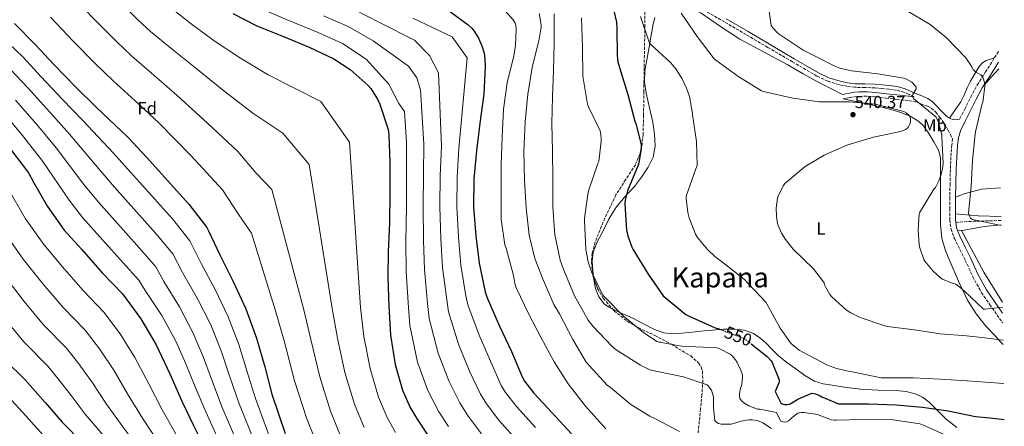
# Model space of a CAD drawing. Units: metres. Extents: x 607233 to 610675, y 4743147 to 4745514.
# Drawn here: x 610080 to 610646, y 4744928 to 4745162 of the extents above; entities that cross this region are included whole.
import ezdxf
from ezdxf.enums import TextEntityAlignment as Align

# ---------------------------------------------------------------- set-up
doc = ezdxf.new("R2010")
doc.units = ezdxf.units.M
doc.header["$MEASUREMENT"] = 0
doc.linetypes.add('DGN Style 3', pattern=[2.435890702152634, 1.739921930109024, -0.6959687720436097])
doc.linetypes.add('DGN Style 5', pattern=[1.217945351076317, 0.5219765790327072, -0.6959687720436097])
for name, color, linetype, lineweight in [('Barranco lineal', 142, 'DGN Style 3', 13), ('Camino', 7, 'DGN Style 3', 0), ('Cota de curva de nivel directora', 7, 'Continuous', 0), ('Cota de punto acotado terreno', 7, 'Continuous', 0), ('Curva de nivel directora', 30, 'Continuous', 30), ('Curva de nivel directora no vista', 30, 'DGN Style 5', 30), ('Curva de nivel intermedia', 30, 'Continuous', 0), ('Estanque', 4, 'Continuous', 0), ('Etiqueta de uso rústico', 92, 'Continuous', 0), ('Etiqueta de zona arbolada', 92, 'Continuous', 0), ('Línea de cambio de uso (parcela vista)', 92, 'Continuous', 0), ('Margen derecho', 7, 'Continuous', 0), ('Punto acotado terreno (símbolo)', 7, 'Continuous', 0), ('Texto de Área (paraje) menor', 7, 'Continuous', 0), ('Zona arbolada', 92, 'DGN Style 3', 0)]:
    doc.layers.add(name, color=color, linetype=linetype, lineweight=lineweight)
doc.styles.add('Style-Arial', font='arial.ttf')

# ---------------------------------------------------------------- blocks, each defined once
blk = doc.blocks.new('5PATER')
at = {"layer": 'Estanque', "linetype": 'Continuous', "lineweight": 0}
h = blk.add_hatch(color=51, dxfattribs=at)
edge = h.paths.add_edge_path()
edge.add_ellipse((0, 0), major_axis=(-0.1095731443231308, -0.1110710700762829), ratio=0.9994222409660317, start_angle=0, end_angle=360)

msp = doc.modelspace()

# ---------------------------------------------------------------- linework, layer by layer
at = {"layer": 'Barranco lineal', "color": 142, "linetype": 'DGN Style 3', "lineweight": 13, "extrusion": (0.06789865383593667, -0.009341881197422765, 0.9976484862229588), "elevation": -2337.09917975495, "flags": 128}
msp.add_lwpolyline([(4783994.731042773, 41750.43224990659), (4783991.742653092, 41768.23251752032), (4783990.106009997, 41776.11132449727)], dxfattribs=at)
at = {"layer": 'Camino', "color": 7, "linetype": 'DGN Style 3', "lineweight": 0}
for points in [[(610593.9899999978, 4745117.710000001, 534.9700000000012), (610591.1099999989, 4745119.020000001, 534.9700000000012), (610588.23, 4745120.33, 534.9700000000012), (610583.9699999975, 4745121.560000002, 534.979999999996), (610579.5300000006, 4745122.130000002, 535.0399999999936), (610575.5399999986, 4745122.560000001, 535.4400000000023), (610571.530000001, 4745122.890000002, 535.929999999993), (610565.7399999974, 4745123.060000001, 536.3000000000029), (610559.9499999982, 4745123.210000002, 536.6399999999995), (610555.4099999988, 4745123.760000002, 536.9400000000024), (610550.9200000004, 4745124.750000002, 537.0800000000019), (610544.3599999979, 4745126.77, 536.9900000000054), (610538.190000001, 4745129.610000002, 536.8899999999995), (610524.0599999981, 4745137.860000002, 536.6699999999983), (610509.9600000007, 4745146.130000001, 536.4499999999972), (610497.5300000008, 4745153.480000001, 536.6600000000036), (610485.0699999997, 4745160.78, 537.3999999999943), (610475.0000000002, 4745166.480000001, 538.4199999999983), (610464.9100000006, 4745172.11, 539.4499999999971), (610459.5300000005, 4745175.140000002, 539.6999999999971), (610454.1599999993, 4745178.190000001, 539.9600000000064), (610451.3599999987, 4745179.949999999, 540.2500000000001), (610449.7499999994, 4745181.529999999, 540.4499999999971)], [(610620.1299999983, 4745104.790000001, 531.6900000000024), (610620.3399999985, 4745105.220000001, 531.679999999993), (610623.11, 4745110.620000001, 531.3899999999995), (610626.5799999969, 4745117.600000001, 531.0399999999937), (610630.3799999988, 4745124.51, 530.5599999999977), (610635.1199999996, 4745132.010000002, 529.800000000003), (610642.4899999967, 4745143.690000001, 528.6699999999983)], [(610553.35, 4745116.560000001, 539.1999999999972), (610555.3999999975, 4745116.980000002, 538.9400000000024), (610557.3799999978, 4745117.380000002, 538.6900000000024), (610559.9999999997, 4745117.790000001, 538.3600000000007), (610562.6200000015, 4745117.99, 538.0399999999937), (610567.2100000003, 4745118.050000001, 537.4299999999931), (610571.7999999991, 4745117.74, 536.8300000000017), (610577.8200000008, 4745117.010000001, 536.3600000000007), (610583.9099999993, 4745116.270000001, 535.929999999993), (610588.8200000002, 4745115.730000001, 535.4499999999972), (610593.7100000007, 4745115.189999999, 534.9700000000012), (610597.7899999976, 4745113.760000001, 534.779999999999), (610601.8700000013, 4745112.330000001, 534.5899999999964), (610603.9099999998, 4745111.270000001, 534.429999999993), (610606.4800000002, 4745108.880000002, 534.050000000003), (610608.7100000009, 4745106.060000001, 533.6300000000048), (610611.3799999976, 4745102.410000001, 533.1399999999995), (610613.6399999995, 4745098.570000002, 532.6000000000059), (610614.870000001, 4745096.029999999, 532.2400000000052), (610616.1000000006, 4745093.49, 531.8800000000048), (610615.7299999994, 4745090.17, 531.8399999999965), (610615.2100000009, 4745083.09, 532.029999999999), (610614.8900000012, 4745076.029999999, 532.1600000000036), (610614.7100000002, 4745067.890000001, 531.9799999999959), (610614.5599999982, 4745059.779999999, 531.7700000000041), (610614.489999999, 4745053.529999999, 531.679999999993), (610614.5, 4745047.080000001, 531.6399999999995), (610615.269999999, 4745041.58, 531.6999999999971), (610617.199999998, 4745036.400000001, 531.7700000000041), (610620.3699999996, 4745029.950000001, 531.8699999999953), (610623.4600000009, 4745023.740000002, 532.029999999999), (610627.7999999993, 4745014.350000001, 532.6100000000006), (610632.8399999997, 4745005.130000002, 533.4400000000024), (610637.5599999982, 4744998.230000001, 534.1100000000006), (610644.9999999991, 4744987.76, 535.2100000000065)]]:
    msp.add_polyline3d(points, dxfattribs=at)
at = {"layer": 'Curva de nivel directora', "color": 30, "linetype": 'Continuous', "lineweight": 30, "flags": 128}
for points, elevation in [([(610202.44, 4745165.550000001), (610216.3000000003, 4745158.480000001), (610231.5599999999, 4745152.4), (610246.2199999982, 4745146.260000001), (610260.4000000005, 4745139.570000002), (610269.8399999996, 4745133.490000002), (610280.230000001, 4745124.210000001), (610281.7099999984, 4745122.480000001), (610285.6699999992, 4745116.340000001), (610286.9500000001, 4745113.58), (610291.7199999997, 4745098.859999999), (610292.14, 4745096.050000002), (610292.6200000006, 4745079.76), (610292.6200000006, 4745062.480000001), (610292.3899999983, 4745045.17), (610291.6599999995, 4745028.850000001), (610291.4999999985, 4745013.84), (610292.1699999992, 4744997.359999999), (610293.0599999987, 4744980.720000001), (610295.7799999989, 4744963.860000002), (610300.0399999992, 4744949.039999999), (610304.3300000007, 4744939.220000001), (610308.4500000002, 4744932.460000001), (610316.9699999985, 4744919.440000001)], 600.0000000000001), ([(610325.5199999979, 4745168.109999999), (610337.74, 4745159.12), (610339.7599999984, 4745157.199999999), (610341.0999999995, 4745155.539999999), (610343.69, 4745151.340000002), (610345.5499999997, 4745147.09), (610346.8300000004, 4745142.74), (610347.3400000001, 4745139.600000001), (610347.4999999988, 4745135.060000001), (610346.6299999993, 4745119.220000002), (610344.4299999998, 4745102.580000001), (610342.4400000006, 4745086.7), (610340.9699999997, 4745070.640000002), (610340.7499999985, 4745054.350000001), (610342.1799999991, 4745037.87), (610344.0399999986, 4745022.160000001), (610347.4000000004, 4745005.620000001), (610348.6499999999, 4745002.100000001), (610355.7199999997, 4744986), (610362.5700000006, 4744971.380000004), (610368.6799999994, 4744956.850000001), (610370.1799999991, 4744954.320000002), (610375.49, 4744947.470000001), (610385.8299999998, 4744936.300000001), (610397.0899999985, 4744924.080000001)], 575.0000000000001), ([(610420.9400000002, 4745169.710000002), (610422.9200000004, 4745160.560000001), (610423.1799999997, 4745157.230000001), (610423.3399999985, 4745141.390000001), (610423.819999999, 4745137.900000001), (610424.7800000003, 4745134.640000002), (610429.55, 4745119.119999999), (610433.4199999992, 4745103.79), (610434.2500000006, 4745101.810000001), (610437.2300000001, 4745090.060000001), (610437.1599999985, 4745088.080000001), (610435.7500000005, 4745079.790000001), (610435.3399999992, 4745078.410000003), (610429.2300000003, 4745063.660000003), (610427.8800000004, 4745058.410000001), (610427.82, 4745056.210000002), (610428.8100000002, 4745041.010000001), (610429.4499999996, 4745037.77), (610431.7499999994, 4745031.310000002), (610432.3899999987, 4745030.130000002), (610441.2600000001, 4745015.789999999), (610449.8599999989, 4745003.37), (610450.9499999996, 4745002.350000001), (610462.89, 4744992.59), (610464.6499999991, 4744991.600000001), (610479.6899999996, 4744984.940000001), (610481.1600000004, 4744984.59), (610481.699999999, 4744984.390000002)], 550.0000000000003), ([(610076.9700000003, 4745159.770000001), (610089.0299999992, 4745147.51), (610099.4999999988, 4745136.250000002), (610112.0099999991, 4745123.390000001), (610123.8199999997, 4745111.83), (610142.3499999995, 4745094.300000002), (610152.8700000005, 4745083.100000001), (610177.0999999997, 4745056.030000002), (610187.4599999997, 4745042.590000001), (610188.4900000002, 4745040.7), (610195.0499999982, 4745027), (610202.4099999988, 4745011.990000002), (610209.8600000008, 4744995.930000002), (610216.0099999999, 4744979), (610220.7399999994, 4744962.490000002), (610224.9299999981, 4744946.869999999), (610232.55, 4744924.28)], 625), ([(610074.6999999994, 4745087.699999999), (610084.940000001, 4745074.070000002), (610087.8800000002, 4745068.750000001), (610095.909999999, 4745054.740000002), (610105.5499999993, 4745041.140000002), (610115.5899999997, 4745029.939999999), (610127.4000000005, 4745016.530000002), (610139.0799999993, 4745004.430000001), (610149.5099999986, 4744990.100000001), (610158.3800000001, 4744975.220000003), (610166.3099999983, 4744958.480000001), (610173.0899999999, 4744942.800000001), (610179.8099999988, 4744928.880000001), (610187.5899999995, 4744913.140000001)], 650.0000000000001), ([(610500.4000000008, 4744975.730000002), (610509.5699999996, 4744968.430000001), (610511.8499999995, 4744965.900000001), (610512.490000001, 4744964.940000001), (610516.5499999999, 4744955.15), (610516.4200000003, 4744953.77), (610514.1799999984, 4744948.270000001), (610517.3500000001, 4744941.769999999), (610518.1799999995, 4744941.29), (610519.6199999988, 4744940.810000001), (610520.8700000006, 4744940.810000001), (610522.4100000006, 4744941.010000001), (610523.24, 4744941.390000001), (610527.1400000004, 4744943.890000002), (610535.169999999, 4744947.340000001), (610536.4499999997, 4744947.28), (610537.2900000003, 4744947.050000003), (610540.0100000005, 4744945.87), (610541.0299999998, 4744945.230000001), (610550.5999999985, 4744941.260000001), (610551.8500000002, 4744941.260000001), (610567.9099999999, 4744941.260000001), (610583.6900000003, 4744940.619999999), (610598.789999999, 4744939.340000001), (610613.6699999986, 4744937.230000001), (610629.3499999985, 4744934.000000001), (610637.6199999985, 4744933.140000001), (610645.8899999987, 4744932.289999999)], 550.0000000000003), ([(610071.4000000004, 4744966.61), (610083.079999999, 4744955.000000001), (610094.5399999989, 4744942.07), (610104.3600000002, 4744930.710000001), (610116.2600000004, 4744918.580000001)], 675.0000000000001)]:
    msp.add_lwpolyline(points, dxfattribs=dict(at, elevation=elevation))
at = {"layer": 'Curva de nivel directora no vista', "color": 30, "linetype": 'DGN Style 5', "lineweight": 30, "elevation": 550.0000000000005, "flags": 128}
msp.add_lwpolyline([(610481.699999999, 4744984.390000002), (610496.23, 4744978.890000001), (610497.4799999994, 4744978.060000001), (610500.4000000008, 4744975.730000002)], dxfattribs=at)
at = {"layer": 'Curva de nivel intermedia', "color": 30, "linetype": 'Continuous', "lineweight": 0, "flags": 128}
for points, elevation in [([(610110.4900000013, 4745175.15), (610123.0900000011, 4745162.019999999), (610135.5200000008, 4745149.439999999), (610144.4200000013, 4745141.09), (610157.0400000013, 4745130.230000001), (610170.4900000002, 4745118.429999998), (610187.7800000017, 4745102.599999999), (610205.2300000017, 4745086.289999999), (610215.9000000004, 4745073.930000001), (610224.9300000004, 4745064.399999999), (610243.2000000008, 4744995.359999999), (610247.2400000021, 4744978.249999999), (610252.4200000009, 4744956.859999998), (610258.5499999997, 4744937.119999999), (610264.690000002, 4744921.92)], 615.0000000000001), ([(610135.4900000019, 4745174.25), (610147.7699999998, 4745161.960000001), (610155.1200000012, 4745155.329999999), (610167.8000000013, 4745144.970000001), (610181.140000001, 4745134.140000001), (610197.2800000012, 4745121.230000001), (610214.0100000015, 4745108.32), (610231.2200000002, 4745096.92), (610246.2500000017, 4745078.890000001), (610259.5199999998, 4744996.029999999), (610262.5199999994, 4744979.08), (610266.8700000013, 4744959.189999999), (610272.380000001, 4744941.100000001), (610277.9000000019, 4744927.680000001)], 610), ([(610165.820000001, 4745169.560000001), (610178.5599999994, 4745159.71), (610191.7900000016, 4745149.849999998), (610206.7899999997, 4745139.850000001), (610222.7900000013, 4745130.359999999), (610253.0199999999, 4745114.960000002), (610269.5500000013, 4745091.66), (610275.8400000011, 4744996.689999999), (610277.7900000003, 4744979.9), (610281.3300000007, 4744961.519999999), (610286.2100000001, 4744945.069999999), (610291.1200000008, 4744933.449999999), (610295.9900000013, 4744924.849999998)], 605), ([(610214.8400000008, 4745170.01), (610233.7500000005, 4745161.92), (610251.4100000005, 4745154.739999998), (610265.4100000017, 4745148.289999999), (610279.0599999997, 4745139.32), (610292.0400000017, 4745124.91), (610297.9400000003, 4745113.909999998), (610301.15, 4745109.38), (610302.2699999999, 4745091.729999999), (610302.2899999999, 4745074.189999999), (610302.1700000016, 4745054.88), (610301.9300000002, 4745034.350000001), (610302.0199999996, 4745017.199999999), (610303.3400000005, 4744996.67), (610304.1100000016, 4744986.310000001), (610308.62, 4744965.31), (610314.5600000012, 4744948.890000001), (610320.8900000012, 4744936.739999999), (610326.4000000008, 4744928.270000001)], 595), ([(610272.0900000005, 4745167.899999999), (610287.0400000016, 4745160.32), (610306.7800000005, 4745150.21), (610315.4400000018, 4745141.550000001), (610320.7300000002, 4745131.449999998), (610322.3600000018, 4745089.21), (610321.6300000009, 4745072.41), (610321.4600000011, 4745054.619999998), (610322.0600000002, 4745036.109999998), (610323.0300000003, 4745019.680000001), (610325.3700000005, 4745001.140000001), (610326.3800000007, 4744994.199999999), (610332.1699999999, 4744975.649999999), (610338.5600000003, 4744960.130000001), (610344.7800000008, 4744946.8), (610348.29, 4744941.289999999), (610355.3900000012, 4744931.88), (610367.0800000011, 4744918.949999999)], 585), ([(610358.7599999995, 4745167.279999998), (610363.6600000013, 4745162.03), (610364.6500000015, 4745160.05), (610365.0400000005, 4745158.670000001), (610365.2300000006, 4745156.59), (610364.940000002, 4745147.220000001), (610363.8800000004, 4745141.359999999), (610360.0400000004, 4745125.84), (610358.0900000012, 4745110.58), (610357.3200000002, 4745094.51), (610356.5900000016, 4745078.899999999), (610356.5900000016, 4745063.09), (610356.6800000009, 4745047.220000001), (610358.8600000001, 4745032.689999999), (610359.4600000014, 4745030.699999999), (610363.8200000002, 4745015.06), (610364.4600000015, 4745010.480000001), (610364.8400000016, 4745009.099999999), (610365.320000002, 4745008.02), (610372.6500000012, 4744992.88), (610379.6200000006, 4744979.119999998), (610387.2100000012, 4744965.42), (610395.2100000009, 4744952.689999999), (610405.0600000013, 4744939.890000001)], 570), ([(610378.4400000004, 4745165.519999999), (610379.690000002, 4745158.859999998), (610379.6600000008, 4745157.74), (610378.57, 4745150.900000001), (610378.0899999995, 4745149.260000001), (610374.4700000007, 4745134.58), (610372.040000001, 4745119.28), (610370.5099999999, 4745103.439999999), (610369.7700000001, 4745086.579999999)], 565.0000000000001), ([(610387.1500000008, 4745165.419999998), (610387.1799999999, 4745148.750000001), (610386.790000001, 4745132.91), (610386.2200000011, 4745117.74), (610385.7400000005, 4745102.38), (610386.2500000001, 4745086.539999999), (610386.3100000004, 4745070.800000001), (610386.3100000004, 4745054.58), (610387.5300000008, 4745038.42), (610390.5999999997, 4745023.92), (610392.7099999997, 4745018.029999998), (610398.7600000004, 4745003.380000001), (610406.6600000019, 4744989.449999999), (610409.6400000014, 4744985.679999999), (610420.2600000006, 4744974.409999999), (610422.8500000011, 4744972.27)], 560), ([(610460.1100000016, 4745165.81), (610469.2600000004, 4745152.430000001), (610479.1500000008, 4745139.630000001), (610480.1100000021, 4745138.769999999), (610492.6500000014, 4745129.550000001), (610506.4100000013, 4745121.100000001), (610508.2700000008, 4745120.529999999), (610524.3600000018, 4745117.009999999), (610539.7500000012, 4745114.77), (610540.8700000009, 4745114.77), (610556.9400000019, 4745114.77), (610571.9500000011, 4745113.49), (610573.2300000018, 4745113.17), (610588.1699999997, 4745109.26), (610589.550000001, 4745108.430000001), (610591.0799999998, 4745107.21), (610591.850000001, 4745106.220000001), (610591.9800000006, 4745104.850000001), (610591.9100000013, 4745103.570000002), (610591.7200000014, 4745102.569999999), (610591.4000000017, 4745101.650000001), (610590.8300000017, 4745100.490000002), (610590.2500000006, 4745099.76), (610589.1300000007, 4745098.929999999), (610588.0100000009, 4745098.380000001), (610586.1500000014, 4745097.769999999), (610570.7900000011, 4745094.57), (610555.4000000019, 4745090.029999998), (610542.3100000004, 4745084.239999999), (610531.4699999997, 4745077.71)], 540.0000000000001), ([(610510.2500000012, 4745169.42), (610511.8499999995, 4745158.8), (610512.7800000014, 4745157.449999998), (610515.5599999998, 4745154.509999999), (610516.520000001, 4745153.739999999), (610530.3099999997, 4745144.56), (610534.4699999995, 4745142.480000001), (610548.4300000004, 4745135.279999999), (610551.4299999999, 4745134.189999999), (610558.1199999999, 4745132.720000001), (610573.1600000004, 4745130.99), (610588.0700000012, 4745128.46), (610589.7099999997, 4745127.850000001), (610592.7800000008, 4745126.130000001), (610593.5499999997, 4745125.449999999), (610595.310000001, 4745123.180000001), (610595.2100000004, 4745122.25), (610594.6300000015, 4745121.26), (610593.99, 4745120.429999999), (610593.2900000004, 4745119.210000001), (610593.190000002, 4745118.220000001), (610593.42, 4745117.230000001), (610594.0900000007, 4745116.400000001), (610594.7600000012, 4745115.76), (610606.5700000018, 4745106.220000001), (610607.4700000006, 4745104.59), (610608.140000001, 4745102.890000001), (610609.9600000004, 4745095.789999999), (610609.9600000004, 4745094.8), (610610.7000000002, 4745079.529999999), (610610.3800000006, 4745076.3), (610609.640000001, 4745073.069999999), (610608.3300000011, 4745069.480000001), (610606.25, 4745065.680000001), (610605.3800000005, 4745064.560000001), (610597.1900000009, 4745051.08), (610597.0299999999, 4745050.279999999), (610596.3900000006, 4745041.199999998), (610596.9000000004, 4745032.81), (610597.1600000019, 4745031.529999999), (610599.6900000019, 4745024.199999999), (610600.2300000007, 4745023.34), (610604.9700000016, 4745017.55), (610609.3500000002, 4745013.48)], 535), ([(610589.7099999997, 4745167.339999998), (610603.1800000012, 4745159.31), (610612.550000001, 4745151.88), (610613.0700000018, 4745151.24), (610623.6900000012, 4745140.08), (610626.8899999997, 4745135.529999999), (610627.3400000011, 4745134.539999999), (610628.0099999995, 4745133.449999998), (610628.7100000014, 4745132.59), (610629.6700000003, 4745131.689999999), (610630.7000000007, 4745131.31), (610632.3900000005, 4745130.409999999), (610633.0000000007, 4745129.800000001), (610633.6100000008, 4745128.779999999), (610633.9900000008, 4745127.850000001), (610634.7300000007, 4745125.100000001), (610634.7300000007, 4745123.63), (610633.5100000004, 4745114.67), (610633.0300000019, 4745113.07), (610629.3500000006, 4745097.640000001), (610629.2300000021, 4745096.269999999), (610627.5600000002, 4745081.199999999), (610626.8200000004, 4745066.189999999), (610625.3200000006, 4745051.119999998), (610625.5399999997, 4745050), (610625.8600000015, 4745049.199999998), (610626.540000001, 4745047.98), (610627.2400000006, 4745047.470000001), (610628.6199999996, 4745046.92), (610629.6100000021, 4745046.76), (610636.8499999996, 4745045.239999999), (610644.1000000006, 4745043.730000001)], 530.0000000000002), ([(610097.6300000001, 4745163.500000001), (610110.6900000003, 4745149.789999999), (610123.2699999999, 4745136.92), (610133.7100000004, 4745126.859999999), (610146.2800000011, 4745115.489999999), (610159.8399999996, 4745102.720000001), (610178.270000001, 4745083.970000001), (610196.4500000019, 4745064.25), (610205.7900000005, 4745049.819999999), (610213.1100000007, 4745039.34), (610226.8700000005, 4744994.7), (610231.9700000011, 4744977.429999999), (610237.9600000015, 4744954.529999999), (610244.7300000018, 4744933.149999999), (610251.4800000021, 4744916.150000001)], 620), ([(610254.5399999998, 4745164.189999999), (610268.750000001, 4745158.09), (610283.0499999997, 4745149.819999999), (610303.4099999998, 4745135.3), (610308.22, 4745128.569999999), (610310.3000000009, 4745121.819999999), (610312.3100000003, 4745090.470000001), (610311.9600000016, 4745073.3), (610311.8099999996, 4745054.75), (610311.9900000007, 4745035.230000001), (610312.5300000015, 4745018.439999999), (610314.36, 4744998.899999999), (610315.2400000006, 4744990.25), (610320.4000000017, 4744970.48), (610326.5599999996, 4744954.509999999), (610332.8400000005, 4744941.769999999), (610337.3399999999, 4744934.779999999), (610345.3399999996, 4744924.079999999)], 590.0000000000001), ([(610305.9900000015, 4745162.929999999), (610328.4300000004, 4745152.13), (610337.0899999995, 4745140.109999999), (610332.4000000001, 4745087.960000001), (610331.3000000004, 4745071.529999999), (610331.0999999992, 4745054.48), (610332.1200000007, 4745036.989999999), (610333.54, 4745020.919999998), (610336.3800000009, 4745003.380000001), (610337.5099999999, 4744998.150000001), (610343.9500000015, 4744980.83), (610350.560000001, 4744965.759999999), (610356.73, 4744951.82), (610359.2400000001, 4744947.810000001), (610365.4400000006, 4744939.679999999), (610376.4600000001, 4744927.630000001)], 580.0000000000001), ([(610402.92, 4745163.060000001), (610403.3700000015, 4745145.869999999), (610403.6300000009, 4745129.680000001), (610406.3100000009, 4745113.42), (610406.920000001, 4745112.050000002), (610413.5100000004, 4745098.09), (610413.8000000009, 4745096.970000001)], 555.0000000000001), ([(610436.7500000017, 4745163.82), (610441.8700000005, 4745148.65), (610442.7599999999, 4745147.789999999), (610454.0900000001, 4745137.359999998), (610457.1299999999, 4745133.769999999), (610460.7500000009, 4745128.109999998), (610463.240000001, 4745122.769999999), (610464.8400000012, 4745117.840000001), (610466.5700000013, 4745108.109999998), (610466.6000000003, 4745107.279999999), (610469.0000000009, 4745092.009999998), (610469.2600000004, 4745078.249999999), (610468.6200000009, 4745076.329999999), (610462.9900000006, 4745060.720000001), (610462.9500000003, 4745059.31)], 545), ([(610069.6900000003, 4745152.140000001), (610081.8499999997, 4745140.439999998), (610092.1600000006, 4745129.439999999), (610104.5999999995, 4745116.180000001), (610116.1799999998, 4745104.029999999), (610133.8300000011, 4745085.300000001), (610143.6500000004, 4745074.429999999), (610167.6699999995, 4745047.59), (610177.700000001, 4745035.05), (610184.3100000004, 4745021.859999999), (610192.2000000007, 4745006.989999998), (610199.8099999991, 4744991.26), (610205.8700000009, 4744975.32), (610210.7500000005, 4744959.619999998), (610215.4100000008, 4744944.319999998), (610223.8799999999, 4744921.359999999)], 630), ([(610074.6600000013, 4745133.359999999), (610084.8300000015, 4745122.619999999), (610097.190000002, 4745108.970000002), (610108.5500000013, 4745096.220000001), (610125.3100000005, 4745076.3), (610134.4300000002, 4745065.77), (610158.2500000005, 4745039.16), (610167.930000001, 4745027.51), (610173.5800000015, 4745016.720000001), (610182.0000000015, 4745001.98), (610189.7599999999, 4744986.600000001), (610195.7300000022, 4744971.640000001), (610200.7600000014, 4744956.76), (610205.8799999999, 4744941.76), (610215.2200000007, 4744918.439999999)], 635), ([(610077.5, 4745115.810000001), (610089.7800000003, 4745101.760000001), (610100.9100000013, 4745088.42), (610116.79, 4745067.300000001), (610125.2100000001, 4745057.100000001), (610148.8200000002, 4745030.730000001), (610158.1600000011, 4745019.98), (610162.8400000016, 4745011.570000002), (610171.7900000013, 4744996.98), (610179.7100000004, 4744981.939999999), (610185.5900000011, 4744967.96), (610190.7600000012, 4744953.890000001), (610196.3500000013, 4744939.199999998), (610206.5500000005, 4744915.519999999)], 640.0000000000001), ([(610070.1599999998, 4745109), (610082.3700000005, 4745094.560000001), (610093.2699999993, 4745080.609999999), (610108.2800000008, 4745058.3), (610115.99, 4745048.429999999), (610139.4000000012, 4745022.3), (610148.3900000011, 4745012.439999999), (610152.0999999992, 4745006.430000001), (610161.5800000009, 4744991.970000001), (610169.6600000011, 4744977.27), (610175.4500000002, 4744964.279999999), (610180.7699999999, 4744951.02), (610186.8300000017, 4744936.640000001), (610197.8800000002, 4744912.600000001)], 645), ([(610413.8000000009, 4745096.970000001), (610414.190000002, 4745093.929999999), (610414.190000002, 4745092.140000001), (610412.7500000005, 4745080.56), (610412.3300000002, 4745079.409999998), (610407.0199999993, 4745064.17), (610406.7600000001, 4745062.859999999), (610404.5499999995, 4745047.92), (610404.5499999995, 4745046.38), (610405.3800000009, 4745030.029999999), (610406.6300000005, 4745022.960000002), (610408.5500000005, 4745017.099999999), (610415.1800000002, 4745003.759999999), (610416.2599999997, 4745002.539999999), (610426.8900000001, 4744991.850000001), (610438.4100000003, 4744982.189999999), (610446.1500000008, 4744977.17), (610447.4600000005, 4744976.81), (610448.4200000018, 4744976.689999999), (610449.8299999998, 4744976.239999999), (610462.4699999997, 4744974.060000001), (610464.4900000005, 4744974.25), (610480.6100000005, 4744973.550000001), (610481.9600000005, 4744973.07), (610488.2900000005, 4744969.810000001), (610489.2500000016, 4744968.970000001), (610491.3700000006, 4744966.539999999), (610492.4200000013, 4744964.970000001), (610494.3400000012, 4744961.069999999), (610495.2100000007, 4744958.449999999), (610495.3700000016, 4744957.52), (610495.4000000006, 4744956.21), (610495.0099999995, 4744952.689999999), (610494.7600000014, 4744951.599999999), (610494.2800000008, 4744950.32), (610493.6100000005, 4744947.210000001), (610493.6100000005, 4744945.77), (610493.9299999999, 4744944.369999998), (610494.6000000006, 4744943.310000001), (610495.2400000021, 4744942.570000002), (610496.6800000014, 4744941.489999999), (610498.9800000014, 4744940.17), (610503.9400000013, 4744938.289999999), (610505.4099999998, 4744938.220000002), (610514.9200000005, 4744936.33), (610515.3000000005, 4744935.34), (610517.4800000021, 4744931.369999998), (610518.5000000013, 4744930.890000001), (610519.780000002, 4744930.800000001), (610520.6100000013, 4744930.859999998), (610521.8600000008, 4744931.439999999), (610522.850000001, 4744932.210000001), (610524.04, 4744933.42), (610527.1700000016, 4744935.92), (610529.0300000012, 4744936.21), (610530.6000000003, 4744936.240000002), (610538.7300000018, 4744935.09), (610539.4900000019, 4744934.67), (610546.5999999997, 4744932.05), (610548.1700000011, 4744931.890000002), (610549.32, 4744931.819999999), (610564.5800000017, 4744932.24), (610582.0499999997, 4744932.05), (610597.4099999999, 4744929.84), (610599.4599999995, 4744929.100000001), (610613.3800000002, 4744922.73)], 555.0000000000002), ([(610369.7700000001, 4745086.579999999), (610370.120000001, 4745069.9), (610371.0500000009, 4745053.840000001), (610372.7400000007, 4745038.289999999), (610375.9800000016, 4745024.880000002), (610380.3899999994, 4745013.42), (610386.9200000007, 4744998.449999998), (610390.2199999997, 4744992.909999999), (610397.8000000014, 4744978.220000001), (610405.4800000016, 4744965.26), (610407.4599999997, 4744963.180000001), (610417.6100000018, 4744952.079999999), (610419.4300000013, 4744950.57), (610431.2700000011, 4744940.939999999), (610442.0500000013, 4744934.220000001), (610444.9700000006, 4744932.880000002), (610459.2700000012, 4744925.42)], 565.0000000000002), ([(610531.4699999997, 4745077.71), (610519.6600000013, 4745067.92), (610518.8900000001, 4745066.8), (610515.8500000003, 4745060.749999999), (610515.5000000016, 4745059.41), (610514.82, 4745053.710000001), (610514.8900000014, 4745048.970000001), (610515.5300000008, 4745044.88), (610515.8500000003, 4745043.76), (610517.7999999995, 4745039.439999999), (610520.170000001, 4745035.630000001), (610524.5800000011, 4745030.159999998), (610536.1700000004, 4745018.8), (610541.9900000008, 4745011.470000001), (610542.3799999997, 4745010.769999999), (610542.600000001, 4745009.579999999), (610543.2100000011, 4745008.079999999), (610545.640000001, 4745004.079999999), (610546.7300000016, 4745002.8), (610555.1400000004, 4744995.149999999), (610557.6700000007, 4744993.49), (610562.9500000001, 4744990.890000001), (610577.2599999997, 4744986.060000001), (610578.6600000013, 4744985.810000001), (610594.2100000014, 4744983.73), (610609.0900000009, 4744981.579999999), (610624.2000000008, 4744980.359999998), (610634.6799999992, 4744979.13), (610645.16, 4744977.890000002)], 540.0000000000003), ([(610073.1000000013, 4745065.180000001), (610083.3300000017, 4745047.529999998), (610093.7600000009, 4745032.789999999), (610104.5200000012, 4745020.009999999), (610116.1399999997, 4745006.609999998), (610128.3200000013, 4744994.05), (610137.650000001, 4744981.470000001), (610146.1600000004, 4744967.939999998), (610154.130000001, 4744952.71), (610161.780000002, 4744937.91), (610169.7200000014, 4744924.01)], 655), ([(610462.9500000003, 4745059.31), (610463.8800000001, 4745051.279999999), (610464.6500000014, 4745048.17), (610468.3900000007, 4745038.769999999), (610469.5100000006, 4745036.909999999), (610475.2400000016, 4745029.929999999), (610479.4000000012, 4745025.999999999), (610484.1700000011, 4745022.539999999), (610496.5200000005, 4745012.720000001), (610498.7300000011, 4745010.409999998), (610509.0300000008, 4744999.499999999), (610509.4199999997, 4744998.77), (610516.9700000002, 4744984.689999999), (610523.0099999997, 4744976.369999999), (610523.9400000017, 4744975.369999997), (610527.9400000004, 4744972.140000001), (610530.0900000007, 4744970.890000001), (610544.2599999995, 4744963.470000001), (610549.480000001, 4744961.55), (610557.1299999997, 4744959.789999999), (610558.6299999994, 4744959.659999999), (610559.49, 4744959.439999999), (610575.1699999998, 4744956.3), (610577.1900000004, 4744956.239999999), (610593.4500000014, 4744956.21), (610609.2499999997, 4744955.470000001), (610624.5499999995, 4744954.48), (610635.0500000003, 4744953.720000001), (610645.5600000002, 4744952.96)], 545), ([(610070.7400000008, 4745040.319999999), (610081.9700000006, 4745024.439999999), (610093.4600000015, 4745010.08), (610104.8699999999, 4744996.689999999), (610117.5700000002, 4744983.66), (610125.7900000011, 4744972.84), (610133.9500000018, 4744960.67), (610141.9600000004, 4744946.930000001), (610150.4600000008, 4744933.009999999), (610159.6200000006, 4744919.130000001), (610168.5900000003, 4744903.75), (610176.4100000013, 4744889.680000001), (610184.3799999997, 4744875.980000001), (610191.2900000009, 4744862.569999999), (610198.8100000002, 4744848.159999999), (610208.1399999997, 4744833.069999999), (610217.2100000001, 4744819.260000001), (610225.7100000004, 4744805.699999999)], 660), ([(610070.1799999998, 4745016.090000001), (610082.3900000006, 4745000.149999999), (610093.6100000013, 4744986.77), (610106.8099999999, 4744973.269999999), (610113.9300000012, 4744964.21), (610121.740000001, 4744953.4), (610129.780000001, 4744941.16), (610139.1500000008, 4744928.109999999), (610149.530000001, 4744914.26), (610159.0799999997, 4744899.060000001), (610167.3099999996, 4744885.399999999), (610175.8100000002, 4744871.57), (610182.9400000002, 4744858.990000002), (610191.0600000008, 4744844.9), (610201.1799999994, 4744829.16), (610210.650000002, 4744815.279999999)], 665.0000000000001), ([(610609.3500000002, 4745013.48), (610610.3800000006, 4745012.91), (610615.9100000005, 4745010.640000001), (610616.9400000009, 4745010.409999998), (610617.9300000012, 4745009.960000002), (610619.4300000009, 4745009.039999999), (610622.9500000012, 4745006.119999999), (610633.9599999995, 4744995.759999999), (610634.8600000005, 4744995.759999999), (610639.8499999993, 4744996.32), (610644.8499999995, 4744996.890000001)], 535), ([(610071.320000002, 4744990.220000001), (610082.3500000003, 4744976.859999998), (610096.0499999998, 4744962.890000001), (610102.0700000013, 4744955.58), (610109.5300000003, 4744946.119999998), (610117.6100000005, 4744935.390000001), (610127.8300000018, 4744923.220000001)], 670), ([(610422.8500000011, 4744972.27), (610436.8099999998, 4744963.409999999), (610442.150000002, 4744960.880000002), (610443.5900000014, 4744960.430000001), (610445.5100000014, 4744960.109999998), (610461.4500000007, 4744956.850000001), (610475.1100000021, 4744952.17), (610475.6900000009, 4744951.599999999), (610477.5400000016, 4744949.199999998), (610478.0500000013, 4744947.849999998), (610478.6600000014, 4744945.230000001), (610478.8200000002, 4744943.599999999), (610478.6600000014, 4744938.99), (610479.5300000008, 4744931.63), (610480.1299999999, 4744930.930000001), (610481.5400000003, 4744930.029999999), (610483.0800000003, 4744929.649999999), (610484.4200000014, 4744929.52), (610488.8700000017, 4744929.649999999), (610490.1799999992, 4744929.899999999), (610494.690000002, 4744931.369999998), (610499.0100000005, 4744932.140000001), (610500.9300000005, 4744932.079999999), (610503.7500000013, 4744931.63), (610506.3700000009, 4744930.77), (610507.1100000008, 4744930.409999999), (610512.0999999997, 4744927.09)], 560), ([(610073.2599999999, 4744945.439999999), (610083.5000000015, 4744934.399999999), (610095.0199999994, 4744921.509999999), (610105.3200000013, 4744909.380000001), (610116.7699999999, 4744896.390000001), (610126.3099999997, 4744883.27), (610136.2600000007, 4744871.619999999), (610145.9300000002, 4744859.46), (610148.2000000011, 4744855.619999998), (610158.2100000002, 4744841.99), (610168.6399999995, 4744827.880000002), (610178.1200000012, 4744815.239999999), (610187.9100000013, 4744803.84), (610197.440000002, 4744790.239999998), (610207.3600000018, 4744776.640000001), (610216.0000000009, 4744764.230000001), (610225.5100000015, 4744752.100000001), (610234.9100000004, 4744739.939999999), (610246.2699999998, 4744726.980000001), (610253.4400000002, 4744720.67), (610265.0600000008, 4744710.789999999), (610275.9100000004, 4744700.190000001), (610286.7500000009, 4744689.060000001)], 680), ([(610405.0600000013, 4744939.890000001), (610416.9000000011, 4744926.830000001)], 570)]:
    msp.add_lwpolyline(points, dxfattribs=dict(at, elevation=elevation))
at = {"layer": 'Línea de cambio de uso (parcela vista)', "color": 92, "linetype": 'Continuous', "lineweight": 0, "extrusion": (-1.452540286280183e-09, -0.02118168605220599, 0.9997756429199433), "elevation": -99979.46605045229, "flags": 128}
msp.add_lwpolyline([(610642.3246010622, 4744080.556274598), (610638.1246013858, 4744075.835215108), (610633.9146017093, 4744071.114155615)], dxfattribs=at)
at = {"layer": 'Línea de cambio de uso (parcela vista)', "color": 92, "linetype": 'Continuous', "lineweight": 0, "extrusion": (0.1079187229985184, 0.02208016803600461, 0.9939144909929984), "elevation": 171197.3665323326, "flags": 128}
msp.add_lwpolyline([(4526359.663506648, -1539899.856230785), (4526361.029666997, -1539888.871645864), (4526360.475108973, -1539878.498398627), (4526359.560684074, -1539873.257194571)], dxfattribs=at)
at = {"layer": 'Línea de cambio de uso (parcela vista)', "color": 92, "linetype": 'Continuous', "lineweight": 0, "extrusion": (-0.02708255706887432, -0.01477101143067914, 0.9995240629039034), "elevation": -86097.66465556656, "flags": 128}
msp.add_lwpolyline([(-3873352.490919198, 2806795.833600073), (-3873359.245509499, 2806784.487935269), (-3873366.427088202, 2806773.466432316)], dxfattribs=at)
at = {"layer": 'Línea de cambio de uso (parcela vista)', "color": 92, "linetype": 'Continuous', "lineweight": 0, "extrusion": (0.0808590892399999, 0.009438746562003766, 0.9966808504986017), "elevation": 94691.30823787473, "flags": 128}
msp.add_lwpolyline([(4642241.849120791, -1152777.651385983), (4642241.849120791, -1152775.446446271)], dxfattribs=at)
at = {"layer": 'Línea de cambio de uso (parcela vista)', "color": 92, "linetype": 'Continuous', "lineweight": 0, "extrusion": (-0.03203671570617612, 0.05949672406984605, 0.9977142820826603), "elevation": 263282.4252213411, "flags": 128}
msp.add_lwpolyline([(-2787258.404955531, -3879451.648325238), (-2787258.404955531, -3879451.654244697)], dxfattribs=at)
at = {"layer": 'Línea de cambio de uso (parcela vista)', "color": 92, "linetype": 'Continuous', "lineweight": 0, "extrusion": (0.08150750557364786, -0.0007051099776779553, 0.9966724784778003), "elevation": 46954.22589617952, "flags": 128}
msp.add_lwpolyline([(4750148.915217648, -567635.6229769035), (4750147.950561829, -567625.8082971252), (4750145.792022799, -567614.3886119912), (4750145.593099599, -567612.7977122441)], dxfattribs=at)
at = {"layer": 'Línea de cambio de uso (parcela vista)', "color": 92, "linetype": 'Continuous', "lineweight": 0, "extrusion": (-0.03914617031947103, 0.05917571544299552, 0.9974797301454946), "elevation": 257417.9169581177, "flags": 128}
msp.add_lwpolyline([(-3127239.160322779, -3611373.780639516), (-3127239.202753108, -3611375.153232142), (-3127239.792050964, -3611394.216987513), (-3127242.324486859, -3611421.271893456)], dxfattribs=at)
at = {"layer": 'Línea de cambio de uso (parcela vista)', "color": 92, "linetype": 'Continuous', "lineweight": 0}
for points in [[(610452.1299999999, 4745179.460000001, 540.1699999999983), (610452.4100000003, 4745178.09, 540.3899999999994), (610452.6799999997, 4745176.720000001, 540.6000000000058), (610453.5800000001, 4745175.310000001, 540.6000000000058), (610455.0499999998, 4745174.289999999, 540.4100000000036), (610463.4000000004, 4745170.01, 539.6900000000023), (610471.6299999999, 4745165.710000001, 539), (610482.7000000002, 4745158.17, 538.25), (610493.9600000001, 4745150.930000001, 537.6600000000036), (610507.5, 4745143.600000001, 537.1199999999953), (610521.0300000003, 4745136.27, 537.2100000000064), (610530.2599999999, 4745130.930000001, 537.8300000000017), (610539.5899999999, 4745125.77, 538.4900000000052), (610546.2199999997, 4745122.41, 538.8399999999965), (610552.8399999999, 4745119.050000001, 539.1999999999971)], [(610409.7709999997, 4745013.910300001, 554.8405000000057), (610409.4199999999, 4745017.869999999, 554.8099999999977), (610408.9400000004, 4745023.199999999, 554.4400000000023), (610409.4800000006, 4745028.49, 554.0399999999936), (610412.1200000001, 4745034.76, 553.6000000000058), (610415.2400000002, 4745040.720000001, 553.1499999999943), (610418.6299999999, 4745047.33, 552.2299999999959), (610422.3399999999, 4745053.710000001, 551.2299999999959), (610427.6200000001, 4745060.02, 551.0200000000041), (610433.2300000006, 4745066.130000001, 550.8399999999965), (610437.3499999996, 4745071.480000001, 549.8399999999965), (610441.1600000003, 4745077.199999999, 548.9900000000052), (610444.0300000003, 4745083.109999999, 548.7599999999948), (610445.2599999999, 4745089.359999999, 548.5399999999936), (610444.8899999997, 4745096.25, 548.320000000007), (610443.79, 4745103.119999999, 548.0899999999965), (610441.8600000005, 4745111.460000001, 547.6100000000006), (610440.0099999999, 4745119.82, 547.070000000007), (610439.0599999996, 4745126.26, 546.8899999999994), (610439.1799999997, 4745132.689999999, 546.6199999999953), (610440.3799999999, 4745139.02, 546.0800000000017), (610441.6100000005, 4745145.359999999, 545.529999999999), (610442.7599999999, 4745151.980000001, 544.9600000000064), (610443.9199999999, 4745158.609999999, 544.3800000000047), (610444.9199999999, 4745163.300000001, 543.8999999999943)], [(610614.29, 4745105.539999999, 532.5099999999948), (610617.6100000005, 4745110.15, 532.5200000000041), (610620.9400000004, 4745114.76, 532.5399999999936), (610622.9000000004, 4745118.699999999, 532.0800000000017), (610624.5199999996, 4745122.83, 531.4499999999971), (610626.4699999997, 4745126.66, 531.1300000000047), (610628.5499999998, 4745130.439999999, 530.8099999999977), (610631.4500000002, 4745135.180000001, 530.5399999999936), (610633.2599999999, 4745137.17, 530.3500000000058), (610635.4699999997, 4745138.51, 529.9799999999959), (610637.9199999999, 4745139.42, 529.4900000000052), (610640.3700000001, 4745140.33, 529)], [(610553.3499999996, 4745116.560000001, 539.1999999999971), (610564.0700000003, 4745114.26, 540.0899999999965), (610574.79, 4745111.949999999, 540.9900000000052), (610580.6399999997, 4745110.42, 541.1699999999983), (610586.4400000004, 4745108.619999999, 540.8600000000006), (610591.7699999996, 4745106.550000001, 540.279999999999), (610596.6799999997, 4745103.5, 539.4499999999971), (610599.3700000001, 4745100.99, 538.8099999999977), (610602.5800000001, 4745096.689999999, 537.75), (610605.3200000003, 4745091.92, 536.7599999999948), (610607.9699999997, 4745087.130000001, 535.9600000000064), (610608.9199999999, 4745084.66, 535.6300000000047), (610609.29, 4745082.060000001, 535.3600000000006), (610609.2599999999, 4745075.539999999, 534.8999999999943), (610609.2300000006, 4745069, 534.7200000000012), (610609.1900000004, 4745060.65, 534.6900000000023), (610609.1600000003, 4745052.300000001, 534.6499999999943), (610609.1799999997, 4745044.33, 534.6199999999953), (610609.9299999997, 4745036.359999999, 534.5899999999965), (610612.0199999996, 4745029.49, 534.5399999999936), (610614.8600000005, 4745022.859999999, 534.6499999999943), (610619.5, 4745011.75, 535.5099999999948), (610624.7100000001, 4745000.91, 536.6999999999971), (610629.6600000003, 4744992.99, 537.5099999999948), (610635.5300000003, 4744985.800000001, 538.4900000000052), (610640.3600000005, 4744980.609999999, 539.4199999999983), (610644.0899999999, 4744976.618000001, 540.1367000000029), (610645.2000000002, 4744975.430000001, 540.3500000000058)], [(610420.8184000002, 4744995.692700001, 553.8763000000035), (610418.5700000003, 4744996.75, 553.9799999999959), (610415.8700000001, 4744998.74, 554.1300000000047), (610412.8099999996, 4745002.76, 554.3800000000047), (610410.8899999997, 4745007.5, 554.6199999999953), (610409.8799999999, 4745012.680000001, 554.8500000000058), (610409.7709999997, 4745013.910300001, 554.8405000000057)], [(610618.5999999996, 4744927.630000001, 550.8999999999943), (610612.4199999999, 4744932.430000001, 549.820000000007), (610605.9400000004, 4744938.890000001, 548.1900000000023), (610602.6399999997, 4744942.16, 547.3699999999953), (610598.8499999996, 4744945.100000001, 546.6199999999953), (610595.2800000003, 4744946.91, 546.1300000000047), (610589.5700000003, 4744948.34, 545.679999999993), (610583.6900000004, 4744948.939999999, 545.4700000000012), (610573.4299999997, 4744949.199999999, 545.3600000000006), (610563.2100000001, 4744949.65, 545.529999999999), (610555.0999999996, 4744950.699999999, 545.9700000000012), (610547.0099999999, 4744951.949999999, 546.3600000000006), (610541.8300000001, 4744952.779999999, 546.3999999999943), (610536.7699999996, 4744954.25, 546.429999999993), (610531.1500000004, 4744957.5, 546.6900000000023), (610525.9600000001, 4744961.359999999, 546.9400000000023), (610520.9000000004, 4744965.119999999, 546.9799999999959), (610515.9699999997, 4744969.039999999, 547), (610512.3499999996, 4744972.600000001, 547.1300000000047), (610508.8099999996, 4744976.27, 547.4499999999971), (610505.4299999997, 4744979.189999999, 547.9799999999959), (610501.6399999997, 4744981.65, 548.6000000000058), (610496.4699999997, 4744983.550000001, 549.4400000000023), (610491.0800000001, 4744984.140000001, 550.2700000000041), (610484.5, 4744984.100000001, 550.7400000000052), (610477.9600000001, 4744983.689999999, 551.1000000000058), (610471.4699999997, 4744982.99, 552.5), (610464.9699999997, 4744982.289999999, 553.6000000000058), (610460.5599999996, 4744981.84, 553.570000000007), (610456.1399999997, 4744981.449999999, 553.529999999999), (610450.1900000004, 4744982.060000001, 553.570000000007), (610444.4199999999, 4744984.210000001, 553.6000000000058), (610438.1500000004, 4744987.390000001, 553.5099999999948), (610432.0099999999, 4744990.609999999, 553.4700000000012), (610425.29, 4744993.59, 553.6699999999983), (610420.8184000002, 4744995.692700001, 553.8763000000035)]]:
    msp.add_polyline3d(points, dxfattribs=at)
at = {"layer": 'Margen derecho', "color": 7, "linetype": 'Continuous', "lineweight": 0}
for points in [[(610486.1000000001, 4745162.570000002, 537.3999999999943), (610498.5799999969, 4745155.26, 536.6600000000036), (610511.0100000012, 4745147.91, 536.4499999999972), (610525.1000000017, 4745139.640000002, 536.6699999999983), (610539.140000001, 4745131.449999998, 536.8899999999995), (610545.1, 4745128.699999999, 536.9900000000054), (610551.449999998, 4745126.75, 537.0800000000019), (610555.7600000018, 4745125.800000002, 536.9400000000024), (610560.1000000002, 4745125.279999999, 536.6399999999995), (610565.7999999999, 4745125.12, 536.3000000000029), (610571.6400000005, 4745124.960000002, 535.929999999993), (610575.7300000008, 4745124.62, 535.4400000000023), (610579.7699999998, 4745124.180000001, 535.0399999999936), (610584.3899999999, 4745123.590000002, 534.979999999996), (610588.9499999997, 4745122.279999999, 534.9700000000012), (610594.8500000006, 4745119.590000001, 534.9700000000012), (610598.4200000024, 4745118.2, 534.5200000000043), (610601.9899999975, 4745116.810000002, 534.0800000000017), (610604.4899999987, 4745115.02, 533.9700000000012), (610606.6700000003, 4745112.720000002, 533.8800000000048), (610609.69, 4745109.670000001, 533.3800000000047), (610612.7499999999, 4745106.640000002, 532.8000000000029), (610613.9099999999, 4745105.740000002, 532.570000000007), (610615.2399999977, 4745105.040000002, 532.3500000000059), (610617.35, 4745104.520000001, 532.1600000000036), (610618.739999998, 4745104.660000003, 531.9199999999984), (610620.1299999983, 4745104.790000001, 531.6900000000024)], [(610644.9099999998, 4744993.330000003, 534.779999999999), (610640.2800000006, 4745000.100000001, 534.1100000000006), (610635.6600000005, 4745006.859999999, 533.4400000000024), (610630.7499999999, 4745015.830000001, 532.6100000000006), (610626.4400000004, 4745025.160000001, 532.029999999999), (610623.3200000002, 4745031.41, 531.8699999999953), (610620.230000001, 4745037.710000001, 531.7700000000041), (610618.4899999977, 4745042.390000002, 531.6999999999971), (610617.7999999992, 4745047.310000001, 531.6399999999995), (610617.7899999982, 4745053.520000001, 531.679999999993), (610617.8599999995, 4745059.720000002, 531.7700000000041), (610618.0100000015, 4745067.820000002, 531.9799999999959), (610618.1900000003, 4745075.92, 532.1600000000036), (610618.5100000022, 4745082.9, 532.029999999999), (610619.0199999996, 4745089.869999999, 531.8399999999965), (610619.489999999, 4745094.130000002, 531.8899999999994), (610620.6800000003, 4745098.250000001, 531.8999999999943), (610623.2999999999, 4745103.75, 531.679999999993), (610626.0599999982, 4745109.130000002, 531.3899999999995), (610629.5000000005, 4745116.07, 531.0399999999937), (610633.230000001, 4745122.830000003, 530.5599999999977), (610637.9099999992, 4745130.25, 529.800000000003), (610642.5899999996, 4745137.670000001, 529.0399999999936)], [(610552.8400000003, 4745119.050000002, 539.1999999999972), (610554.89, 4745119.470000002, 538.9400000000024), (610556.9400000019, 4745119.890000002, 538.6900000000024), (610559.7100000012, 4745120.310000001, 538.3600000000007), (610562.510000002, 4745120.529999999, 538.0399999999937), (610567.2799999996, 4745120.59, 537.4299999999931), (610572.0399999983, 4745120.27, 536.8300000000017), (610578.1200000002, 4745119.53, 536.3600000000007), (610584.1999999977, 4745118.800000002, 535.929999999993), (610589.1000000017, 4745118.250000002, 535.4499999999972), (610593.9899999978, 4745117.710000001, 534.9700000000012)]]:
    msp.add_polyline3d(points, dxfattribs=at)
at = {"layer": 'Zona arbolada', "color": 92, "linetype": 'DGN Style 3', "lineweight": 0}
for points in [[(610439.2999999998, 4745171.65, 543.9199999999983), (610439.3099999996, 4745158.480000001, 545.7899999999936), (610439.0700000003, 4745146.49, 547.5399999999936), (610438.8600000005, 4745134.480000001, 549.0500000000029), (610438.7000000002, 4745120.859999999, 549.8899999999994), (610438.54, 4745107.210000001, 550.2700000000041), (610438.2400000002, 4745096.109999999, 550.4199999999983), (610437.6600000003, 4745090.58, 550.4799999999959), (610436.4900000002, 4745085.07, 550.5200000000041), (610433.8499999996, 4745078.710000001, 550.529999999999), (610428.2100000001, 4745070.09, 550.4499999999971), (610422.6699999999, 4745061.390000001, 550.4600000000064), (610416.25, 4745048, 550.9700000000012), (610410.7000000002, 4745034.380000001, 552.1199999999953), (610409.0099999999, 4745027.84, 552.8099999999977), (610408.5899999999, 4745022.699999999, 553.3399999999965), (610409.4100000003, 4745014.930000001, 554.1699999999983), (610412.04, 4745007.5, 555), (610415.4000000004, 4745001.91, 555.75), (610421.6399999997, 4744994.75, 556.929999999993), (610429.1900000004, 4744988.75, 558.0099999999948), (610435.4100000003, 4744985.09, 558.429999999993), (610445.0499999998, 4744980.539999999, 558.4100000000036), (610454.54, 4744975.5, 558.5899999999965), (610465.6100000005, 4744968.779999999, 559.3999999999943), (610470.0999999996, 4744964.800000001, 559.8600000000006), (610471.5700000003, 4744962.529999999, 560.0899999999965), (610472.3300000001, 4744960.01, 560.320000000007), (610472.6100000005, 4744954.83, 560.6999999999971), (610472.0899999999, 4744946.449999999, 561.3500000000058), (610471.2400000002, 4744938.380000001, 562.5599999999977), (610470.5800000001, 4744931.27, 565.3800000000047), (610469.8899999997, 4744924.109999999, 568.7599999999948)], [(610439.2999999998, 4745171.65, 543.9199999999983), (610439.3099999996, 4745158.480000001, 545.7899999999936), (610439.0700000003, 4745146.49, 547.5399999999936), (610438.8600000005, 4745134.480000001, 549.0500000000029), (610438.7000000002, 4745120.859999999, 549.8899999999994), (610438.54, 4745107.210000001, 550.2700000000041), (610438.2400000002, 4745096.109999999, 550.4199999999983), (610437.6600000003, 4745090.58, 550.4799999999959), (610436.4900000002, 4745085.07, 550.5200000000041), (610433.8499999996, 4745078.710000001, 550.529999999999), (610428.2100000001, 4745070.09, 550.4499999999971), (610422.6699999999, 4745061.390000001, 550.4600000000064), (610416.25, 4745048, 550.9700000000012), (610410.7000000002, 4745034.380000001, 552.1199999999953), (610409.0099999999, 4745027.84, 552.8099999999977), (610408.5899999999, 4745022.699999999, 553.3399999999965), (610409.4100000003, 4745014.930000001, 554.1699999999983), (610409.7709999997, 4745013.910300001, 554.2838999999949)], [(610409.7709999997, 4745013.910300001, 554.2838999999949), (610412.04, 4745007.5, 555), (610415.4000000004, 4745001.91, 555.75), (610420.8184000002, 4744995.692700001, 556.7746000000043)], [(610420.8184000002, 4744995.692700001, 556.7746000000043), (610421.6399999997, 4744994.75, 556.929999999993), (610429.1900000004, 4744988.75, 558.0099999999948), (610435.4100000003, 4744985.09, 558.429999999993), (610445.0499999998, 4744980.539999999, 558.4100000000036), (610454.54, 4744975.5, 558.5899999999965), (610465.6100000005, 4744968.779999999, 559.3999999999943), (610470.0999999996, 4744964.800000001, 559.8600000000006), (610471.5700000003, 4744962.529999999, 560.0899999999965), (610472.3300000001, 4744960.01, 560.320000000007), (610472.6100000005, 4744954.83, 560.6999999999971), (610472.0899999999, 4744946.449999999, 561.3500000000058), (610471.2400000002, 4744938.380000001, 562.5599999999977), (610470.5800000001, 4744931.27, 565.3800000000047), (610469.8899999997, 4744924.109999999, 568.7599999999948)]]:
    msp.add_polyline3d(points, dxfattribs=at)

# ---------------------------------------------------------------- block references
at = {"layer": 'Punto acotado terreno (símbolo)', "color": 7, "linetype": 'Continuous', "lineweight": 0, "xscale": 10, "yscale": 10, "zscale": 10}
msp.add_blockref('5PATER', (610558.890000001, 4745107.5, 540.3699999999953), dxfattribs=at)

# ---------------------------------------------------------------- texts
at = {"layer": 'Cota de curva de nivel directora', "color": 7, "linetype": 'Continuous', "lineweight": 0, "style": 'Style-Arial'}
msp.add_text('550', height=7.000000000000002, rotation=339.29745, dxfattribs=at).set_placement((610492.9290479464, 4744980.141780957, 550), align=Align.MIDDLE_CENTER)
at = {"layer": 'Cota de punto acotado terreno', "color": 7, "linetype": 'Continuous', "lineweight": 0, "style": 'Style-Arial'}
msp.add_text('540.37', height=7.000000000000002, dxfattribs=at).set_placement((610559.9200000019, 4745111.25, 540.3699999999953))
at = {"layer": 'Etiqueta de uso rústico', "color": 92, "linetype": 'Continuous', "lineweight": 0, "style": 'Style-Arial'}
for s, p in [('Mb', (610606.0101434154, 4745101.32020832, 536.6100000000006)), ('L', (610540.4613175497, 4745042.060106997, 538.8899999999994))]:
    msp.add_text(s, height=7.000000000000002, rotation=0.00168, dxfattribs=at).set_placement(p, align=Align.MIDDLE_CENTER)
at = {"layer": 'Etiqueta de zona arbolada', "color": 92, "linetype": 'Continuous', "lineweight": 0, "style": 'Style-Arial'}
msp.add_text('Fd', height=7.000000000000002, rotation=0.00168, dxfattribs=at).set_placement((610153.1973385377, 4745111.190203838, 619.820000000007), align=Align.MIDDLE_CENTER)
at = {"layer": 'Texto de Área (paraje) menor', "color": 7, "linetype": 'Continuous', "lineweight": 0, "style": 'Style-Arial'}
msp.add_text('Kapana', height=11.5, dxfattribs=at).set_placement((610482.5527169614, 4745013.910010002, 546.7200000000012), align=Align.MIDDLE_CENTER)

doc.saveas('drawing.dxf')
